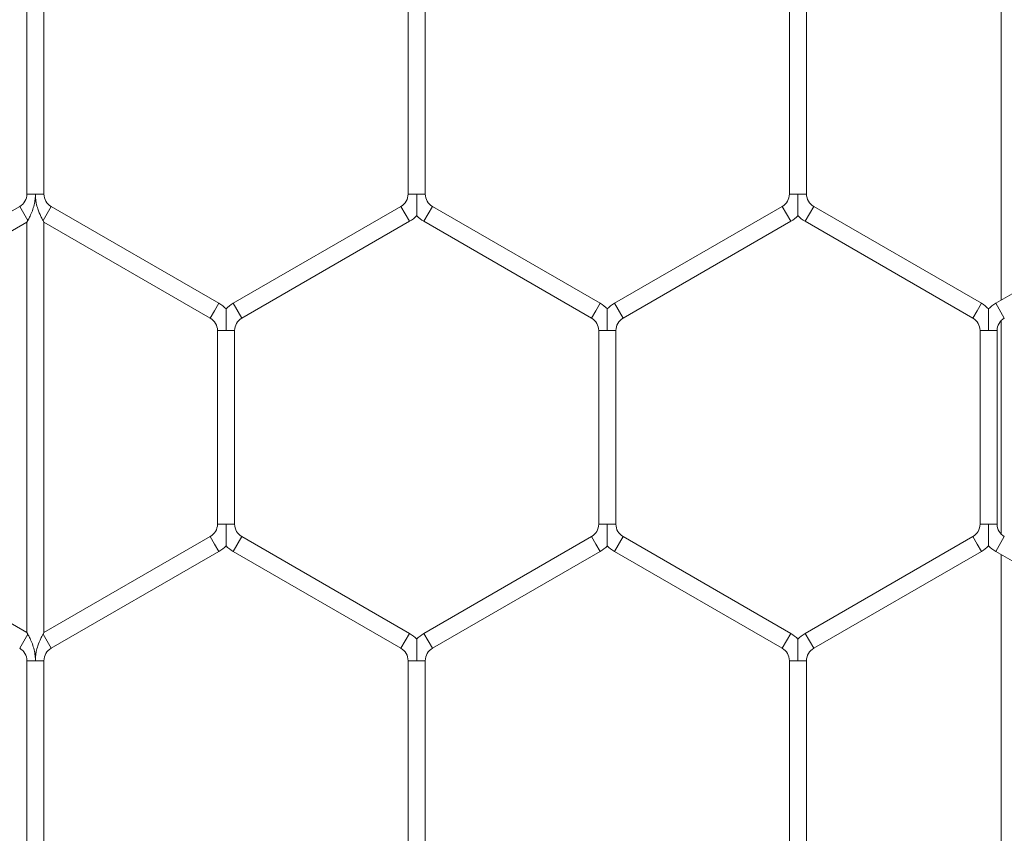
# Model space of a CAD drawing. Units: inches. Extents: x 0.2 to 16.8, y 0.2 to 10.8.
# Drawn here: x 2.6 to 2.7, y 8.2 to 8.3 of the extents above; entities that cross this region are included whole.
import ezdxf

# ---------------------------------------------------------------- set-up
doc = ezdxf.new("R2010")
doc.units = ezdxf.units.IN
doc.header["$MEASUREMENT"] = 0
doc.linetypes.add('SLD-Solid', pattern=[0])

msp = doc.modelspace()

# ---------------------------------------------------------------- linework, layer by layer
at = {"color": 7, "linetype": 'SLD-Solid', "lineweight": 0}
for p, q in [((2.711504555107788, 8.290924281415597), (2.711504555107788, 8.260493570995562)), ((2.638501180529603, 8.282967043875392), (2.638501180529603, 8.268450808535766)), ((2.639786894815316, 8.268450808535766), (2.639786894815316, 8.282967043875393)), ((2.667072609101031, 8.282967043875393), (2.667072609101031, 8.268450808535766)), ((2.668358323386746, 8.268450808535766), (2.668358323386746, 8.282967043875393)), ((2.695644037672458, 8.282967043875392), (2.695644037672458, 8.268450808535766)), ((2.696929751958173, 8.268450808535766), (2.696929751958173, 8.282967043875392)), ((2.639144037672461, 8.268450808535766), (2.638501180529604, 8.268450808535766)), ((2.639786894815316, 8.268450808535766), (2.639144037672461, 8.268450808535766)), ((2.667715466243887, 8.268450808535766), (2.66707260910103, 8.268450808535766)), ((2.668358323386745, 8.268450808535766), (2.667715466243887, 8.268450808535766)), ((2.696286894815317, 8.268450808535766), (2.695644037672458, 8.268450808535766)), ((2.696929751958172, 8.268450808535766), (2.696286894815317, 8.268450808535766)), ((2.637965466243893, 8.267522924174571), (2.625394037672462, 8.260264806504756)), ((2.638572609101034, 8.266471321898551), (2.637965466243888, 8.26752292417457)), ((2.64032260910103, 8.267522924174568), (2.639715466243888, 8.266471321898546)), ((2.652894037672458, 8.26026480650476), (2.64032260910103, 8.26752292417457)), ((2.666536894815316, 8.26752292417457), (2.653965466243887, 8.260264806504757)), ((2.667179751958173, 8.266409462941132), (2.666536894815316, 8.26752292417457)), ((2.66857260910103, 8.26696619355785), (2.668251180529601, 8.266409462941132)), ((2.668894037672458, 8.26752292417457), (2.66857260910103, 8.26696619355785)), ((2.681465466243888, 8.260264806504756), (2.668894037672459, 8.26752292417457)), ((2.695108323386747, 8.26752292417457), (2.682536894815319, 8.260264806504757)), ((2.695751180529604, 8.266409462941132), (2.695108323386747, 8.26752292417457)), ((2.697144037672458, 8.266966193557852), (2.69682260910103, 8.266409462941134)), ((2.697465466243886, 8.26752292417457), (2.697144037672458, 8.266966193557852)), ((2.710036894815317, 8.260264806504756), (2.697465466243886, 8.26752292417457)), ((2.723679751958175, 8.26752292417457), (2.711108323386745, 8.260264806504756)), ((2.626036894815318, 8.259151345271318), (2.638501180529603, 8.266347603983718)), ((2.638501180529603, 8.266347603983718), (2.638572609101034, 8.266471321898551)), ((2.638501180529602, 8.266347603983718), (2.638501180529603, 8.2355830824969)), ((2.639715466243889, 8.266471321898546), (2.639786894815318, 8.26634760398372)), ((2.639786894815318, 8.26634760398372), (2.652251180529601, 8.259151345271322)), ((2.639786894815316, 8.2355830824969), (2.639786894815316, 8.266347603983721)), ((2.654608323386744, 8.25915134527132), (2.667179751958173, 8.266409462941134)), ((2.668251180529601, 8.266409462941132), (2.680822609101031, 8.259151345271318)), ((2.683179751958176, 8.259151345271318), (2.695751180529604, 8.266409462941132)), ((2.696822609101028, 8.266409462941132), (2.709394037672459, 8.259151345271318)), ((2.65257260910103, 8.25970807588804), (2.652251180529601, 8.259151345271322)), ((2.652894037672458, 8.26026480650476), (2.65257260910103, 8.25970807588804)), ((2.654608323386743, 8.25915134527132), (2.653965466243887, 8.260264806504757)), ((2.681144037672459, 8.259708075888039), (2.680822609101031, 8.259151345271318)), ((2.681465466243888, 8.260264806504757), (2.681144037672459, 8.259708075888039)), ((2.683179751958175, 8.259151345271318), (2.682536894815319, 8.260264806504757)), ((2.709715466243887, 8.259708075888037), (2.709394037672459, 8.259151345271318)), ((2.710036894815316, 8.260264806504756), (2.709715466243887, 8.259708075888037)), ((2.711751180529601, 8.259151345271318), (2.711108323386745, 8.260264806504756)), ((2.711504555107788, 8.25895551539268), (2.711504555107788, 8.242975171087561)), ((2.652786894815317, 8.258223460910123), (2.652786894815317, 8.243707225570496)), ((2.653429751958166, 8.258223460910123), (2.652786894815317, 8.258223460910123)), ((2.654072609101029, 8.258223460910123), (2.653429751958166, 8.258223460910123)), ((2.654072609101032, 8.243707225570498), (2.654072609101032, 8.258223460910122)), ((2.681358323386747, 8.258223460910122), (2.681358323386747, 8.243707225570496)), ((2.682001180529592, 8.258223460910122), (2.681358323386747, 8.25822346091012)), ((2.682644037672461, 8.25822346091012), (2.682001180529592, 8.258223460910122)), ((2.682644037672461, 8.243707225570498), (2.682644037672461, 8.25822346091012)), ((2.709929751958173, 8.258223460910123), (2.709929751958173, 8.243707225570498)), ((2.710572609101022, 8.258223460910123), (2.709929751958173, 8.258223460910123)), ((2.711215466243887, 8.258223460910123), (2.710572609101022, 8.258223460910123)), ((2.711215466243887, 8.243707225570498), (2.711215466243887, 8.258223460910123)), ((2.653429751958172, 8.243707225570496), (2.652786894815307, 8.243707225570498)), ((2.654072609101038, 8.243707225570496), (2.653429751958172, 8.243707225570496)), ((2.682001180529604, 8.243707225570496), (2.681358323386736, 8.243707225570498)), ((2.682644037672469, 8.243707225570496), (2.682001180529604, 8.243707225570496)), ((2.710572609101031, 8.243707225570498), (2.709929751958166, 8.2437072255705)), ((2.711215466243894, 8.243707225570498), (2.710572609101031, 8.243707225570498)), ((2.6385011805296, 8.235583082496904), (2.626036894815318, 8.2427793412093)), ((2.652251180529603, 8.2427793412093), (2.639786894815316, 8.2355830824969)), ((2.652572609101031, 8.24222261059258), (2.652251180529603, 8.2427793412093)), ((2.654608323386746, 8.2427793412093), (2.65396546624389, 8.24166587997586)), ((2.667179751958176, 8.23552122353949), (2.654608323386748, 8.2427793412093)), ((2.680822609101031, 8.2427793412093), (2.668251180529601, 8.235521223539486)), ((2.68114403767246, 8.24222261059258), (2.680822609101032, 8.2427793412093)), ((2.683179751958173, 8.2427793412093), (2.682536894815316, 8.241665879975862)), ((2.695751180529605, 8.235521223539488), (2.683179751958175, 8.242779341209301)), ((2.70939403767246, 8.2427793412093), (2.696822609101032, 8.235521223539488)), ((2.709715466243889, 8.24222261059258), (2.709394037672461, 8.2427793412093)), ((2.711751180529601, 8.2427793412093), (2.711108323386745, 8.241665879975864)), ((2.652894037672459, 8.241665879975864), (2.652572609101031, 8.24222261059258)), ((2.681465466243889, 8.241665879975862), (2.68114403767246, 8.24222261059258)), ((2.710036894815318, 8.241665879975862), (2.709715466243889, 8.24222261059258)), ((2.640322609101033, 8.23440776230605), (2.652894037672461, 8.241665879975864)), ((2.653965466243891, 8.241665879975864), (2.666536894815318, 8.234407762306052)), ((2.668894037672459, 8.23440776230605), (2.681465466243889, 8.241665879975864)), ((2.682536894815318, 8.241665879975864), (2.695108323386748, 8.23440776230605)), ((2.697465466243889, 8.23440776230605), (2.710036894815318, 8.241665879975864)), ((2.711108323386745, 8.241665879975864), (2.723679751958174, 8.234407762306052)), ((2.711504555107788, 8.241437115485057), (2.711504555107789, 8.211006405065024)), ((2.63857260910103, 8.235459364582084), (2.63796546624389, 8.23440776230605)), ((2.638572609101029, 8.235459364582075), (2.6385011805296, 8.235583082496904)), ((2.639786894815316, 8.2355830824969), (2.639715466243888, 8.235459364582074)), ((2.64032260910103, 8.23440776230605), (2.639715466243887, 8.235459364582074)), ((2.667179751958174, 8.23552122353949), (2.666536894815318, 8.234407762306052)), ((2.66857260910103, 8.234964492922769), (2.668251180529601, 8.235521223539486)), ((2.695751180529605, 8.235521223539488), (2.695108323386748, 8.23440776230605)), ((2.69714403767246, 8.234964492922769), (2.696822609101032, 8.235521223539488)), ((2.668894037672458, 8.23440776230605), (2.66857260910103, 8.234964492922769)), ((2.697465466243888, 8.23440776230605), (2.69714403767246, 8.234964492922769)), ((2.638501180529607, 8.233479877944852), (2.638501180529607, 8.218963642605228)), ((2.639144037672459, 8.233479877944852), (2.638501180529603, 8.233479877944852)), ((2.639786894815318, 8.233479877944852), (2.639144037672459, 8.233479877944852)), ((2.639786894815321, 8.218963642605228), (2.639786894815321, 8.233479877944852)), ((2.667072609101032, 8.233479877944852), (2.667072609101032, 8.218963642605226)), ((2.667715466243889, 8.233479877944852), (2.667072609101032, 8.233479877944852)), ((2.668358323386744, 8.233479877944852), (2.667715466243889, 8.233479877944852)), ((2.668358323386747, 8.218963642605228), (2.668358323386747, 8.233479877944852)), ((2.695644037672458, 8.233479877944852), (2.695644037672458, 8.218963642605226)), ((2.696286894815315, 8.233479877944852), (2.695644037672458, 8.233479877944854)), ((2.696929751958173, 8.233479877944854), (2.696286894815315, 8.233479877944852)), ((2.696929751958173, 8.21896364260523), (2.696929751958173, 8.233479877944852))]:
    msp.add_line(p, q, dxfattribs=at)
for centre, radius, start, end in [((2.637429751958174, 8.268450808535766), 0.001071428571429259, 299.9999999999808, 0), ((2.640858323386745, 8.268450808535766), 0.001071428571428168, 180, 240.0000000000144), ((2.666001180529602, 8.268450808535766), 0.001071428571428612, 300.0000000000284, 0), ((2.669429751958175, 8.268450808535768), 0.001071428571428168, 180.0000000000958, 239.9999999999527), ((2.69457260910103, 8.268450808535766), 0.001071428571429056, 300.00000000009, 0), ((2.698001180529603, 8.268450808535768), 0.001071428571429056, 180.0000000000958, 239.9999999999322), ((2.666001180529602, 8.268450808535766), 0.002357142857142532, 300.0000000000204, 316.8017009702795), ((2.669429751958175, 8.268450808535768), 0.002357142857143325, 223.2237445595553, 239.9999999999438), ((2.69457260910103, 8.268450808535766), 0.002357142857142453, 300.0000000000981, 316.8017009702185), ((2.698001180529603, 8.268450808535768), 0.002357142857142302, 223.2237445595405, 239.9999999999222), ((2.651715466243888, 8.258223460910123), 0.002357142857151683, 43.22515914191258, 60.00000000002289), ((2.65514403767246, 8.258223460910123), 0.002357142857149717, 120.000000000067, 136.7954293315688), ((2.680286894815316, 8.258223460910123), 0.002357142857151628, 43.22515914191258, 59.99999999997327), ((2.683715466243888, 8.25822346091012), 0.002357142857152333, 119.9999999999181, 136.7954293315058), ((2.708858323386744, 8.258223460910122), 0.002357142857152349, 43.22515914196622, 59.99999999999486), ((2.712286894815316, 8.258223460910123), 0.002357142857150589, 120.0000000000174, 136.7954293315909), ((2.651715466243888, 8.258223460910123), 0.00107142857143741, 0, 60.00000000002484), ((2.65514403767246, 8.258223460910123), 0.001071428571437494, 120.0000000000844, 180), ((2.680286894815316, 8.258223460910123), 0.001071428571437494, 359.9999999998108, 59.99999999995678), ((2.683715466243888, 8.25822346091012), 0.001071428571438505, 119.9999999998865, 180), ((2.708858323386744, 8.258223460910122), 0.001071428571437632, 9.499256648566473e-11, 60.00000000000428), ((2.712286894815316, 8.258223460910123), 0.00107142857143705, 120.0000000000432, 180), ((2.651715466243889, 8.243707225570498), 0.001071428571429259, 299.9999999999808, 0), ((2.65514403767246, 8.243707225570498), 0.001071428571428815, 180.0000000000958, 240.0000000000619), ((2.680286894815316, 8.243707225570498), 0.00107142857142948, 300.0000000000014, 0), ((2.683715466243888, 8.243707225570498), 0.001071428571429036, 180.0000000000958, 240.0000000000414), ((2.708858323386746, 8.243707225570498), 0.001071428571429259, 299.9999999999808, 9.499256648633406e-11), ((2.712286894815316, 8.243707225570498), 0.00107142857142948, 180, 240.0000000000002), ((2.651715466243889, 8.243707225570498), 0.002357142857142777, 300.0000000000204, 316.8017009702258), ((2.65514403767246, 8.243707225570498), 0.002357142857144626, 223.2237445595331, 240.0000000000618), ((2.680286894815316, 8.243707225570498), 0.002357142857143179, 300.0000000000298, 316.8017009702942), ((2.683715466243888, 8.243707225570498), 0.002357142857144087, 223.2237445596182, 240.0000000000121), ((2.708858323386746, 8.243707225570498), 0.002357142857143669, 300.0000000000111, 316.8017009701869), ((2.712286894815316, 8.243707225570498), 0.002357142857143842, 223.2237445595646, 239.9999999999999), ((2.666001180529603, 8.233479877944854), 0.002357142857151305, 43.22515914191997, 59.99999999999195), ((2.669429751958175, 8.233479877944854), 0.002357142857151384, 120.0000000000951, 136.795429331552), ((2.694572609101031, 8.233479877944854), 0.002357142857151477, 43.22515914193476, 59.99999999994522), ((2.698001180529603, 8.233479877944854), 0.002357142857151139, 120.0000000000081, 136.7954293316057), ((2.637429751958177, 8.233479877944854), 0.001071428571436606, 359.9999999999058, 60.00000000001848), ((2.640858323386745, 8.233479877944854), 0.001071428571436606, 120.0000000000227, 180.0000000000958), ((2.666001180529603, 8.233479877944854), 0.00107142857143705, 359.9999999999058, 59.99999999995678), ((2.669429751958175, 8.233479877944854), 0.001071428571437494, 120.0000000000844, 180.0000000000958), ((2.694572609101031, 8.233479877944854), 0.001071428571436606, 0, 59.99999999993621), ((2.698001180529603, 8.233479877944854), 0.00107142857143705, 120.0000000000432, 180)]:
    msp.add_arc(centre, radius, start, end, dxfattribs=at)
for points, knots in [([(2.638572609101034, 8.266471321898551), (2.63858449369569, 8.266492091790875), (2.638636415540704, 8.266582832044252), (2.638828813761989, 8.266946851968), (2.639030172954934, 8.267482704857333), (2.639114014800127, 8.267966081867945), (2.639135104329051, 8.268194045169054), (2.63914027153611, 8.268283224133867), (2.63914219201452, 8.268337686057468), (2.639142855678423, 8.26836010807821), (2.639143204716354, 8.268374521614712), (2.63914383302849, 8.268407040054857), (2.639143940878464, 8.26843010660093), (2.639144037672461, 8.268450808535766)], [0, 0, 0, 0, 0.04441989585660339, 0.1940632403032095, 0.617075750590852, 0.8263348424928804, 0.8785476333524127, 0.9364989948803587, 0.9509846120207218, 0.9546059814248429, 0.9678068848439607, 0.9711070842528788, 1, 1, 1, 1]), ([(2.639144037672461, 8.268450808535766), (2.639144147274243, 8.268430106739313), (2.639144383281907, 8.26838552915439), (2.639146723001613, 8.268306498928728), (2.639152918786444, 8.268191248651743), (2.639170115644631, 8.268008636690777), (2.63921687973467, 8.26771448263409), (2.639330450936445, 8.26728220844563), (2.639506220807293, 8.266857356591272), (2.639654279354348, 8.266578170227131), (2.639704575408865, 8.26649034014785), (2.639715466243888, 8.266471321898546)], [0, 0, 0, 0, 0.02885419234705466, 0.06213229912799296, 0.1101910660275635, 0.1897030921900854, 0.3176859199616822, 0.5248971906468887, 0.8117184218936, 0.9592305276137862, 1, 1, 1, 1]), ([(2.667715466243887, 8.268450808535766), (2.667715466243886, 8.26843011204751), (2.667715466243891, 8.26814937899789), (2.66771546624389, 8.267761498792739), (2.667715466243887, 8.267300990547817), (2.66771546624389, 8.267052728685222), (2.667715466243886, 8.266899532915867), (2.667715466243886, 8.26683309805818), (2.667715466243889, 8.266838785990155), (2.667715466243889, 8.266840391992831)], [0, 0, 0, 0, 0.0323935608627002, 0.4393954672869274, 0.6021447447117709, 0.7663864431894187, 0.8635787755253915, 0.9614811054784917, 1, 1, 1, 1]), ([(2.696286894815317, 8.268450808535766), (2.696286894815318, 8.268430112049101), (2.696286894815325, 8.268149379021066), (2.696286894815316, 8.267761497641825), (2.696286894815315, 8.2673009920736), (2.696286894815315, 8.267052723796454), (2.696286894815315, 8.266899543149565), (2.696286894815317, 8.266833128883974), (2.696286894815314, 8.26683879225537), (2.696286894815314, 8.26684038503239)], [0, 0, 0, 0, 0.03240039192413169, 0.4394881257461055, 0.6022717232728283, 0.7665480565697492, 0.8637608845470004, 0.9616838598639091, 1, 1, 1, 1]), ([(2.653429751958166, 8.258223460910123), (2.653429751958168, 8.25824415843225), (2.653429751958191, 8.258534968577788), (2.653429751958175, 8.258961261651985), (2.653429751958166, 8.259438847633866), (2.653429751958182, 8.25966878598394), (2.653429751958167, 8.25978318069751), (2.653429751958176, 8.259838129546612), (2.653429751958173, 8.2598350334082), (2.653429751958175, 8.259833881217569)], [0, 0, 0, 0, 0.03240320711174214, 0.4552806523656489, 0.6631319816682395, 0.7929281146798193, 0.8762490431829234, 0.9539475715089146, 1, 1, 1, 1]), ([(2.682001180529592, 8.258223460910122), (2.682001180529595, 8.258244158432248), (2.682001180529649, 8.258534968577786), (2.682001180529589, 8.258961261651983), (2.68200118052961, 8.259438847633866), (2.682001180529599, 8.259668785983939), (2.682001180529607, 8.259783180697513), (2.682001180529604, 8.259838129546612), (2.682001180529601, 8.259835033408198), (2.682001180529603, 8.259833881217569)], [0, 0, 0, 0, 0.03240320711200814, 0.455280652366211, 0.6631319816678956, 0.7929281146801153, 0.8762490431840808, 0.9539475715092718, 0.9999999999999999, 0.9999999999999999, 0.9999999999999999, 0.9999999999999999]), ([(2.710572609101022, 8.258223460910123), (2.710572609101026, 8.25824415843225), (2.710572609101077, 8.258534968577788), (2.710572609101018, 8.258961261651985), (2.71057260910103, 8.259438847633866), (2.71057260910103, 8.25966878598394), (2.710572609101029, 8.259783180697513), (2.710572609101032, 8.259838129546612), (2.710572609101031, 8.2598350334082), (2.71057260910103, 8.259833881217569)], [0, 0, 0, 0, 0.03240320711304195, 0.455280652365288, 0.6631319816683533, 0.7929281146799355, 0.8762490431843035, 0.9539475715089815, 1, 1, 1, 1]), ([(2.653429751958173, 8.242096802067122), (2.653429751958173, 8.242095645374151), (2.653429751958171, 8.24209254123206), (2.653429751958173, 8.24214750234838), (2.653429751958172, 8.242261902026032), (2.653429751958177, 8.242491838050288), (2.65342975195817, 8.242969425397451), (2.653429751958182, 8.243395717892495), (2.653429751958173, 8.243686528047682), (2.653429751958172, 8.243707225570496)], [0, 0, 0, 0, 0.04614479443406914, 0.1238357996019643, 0.2071486605604055, 0.336932226069355, 0.5447634301813256, 0.9675999303270832, 1, 1, 1, 1]), ([(2.682001180529604, 8.242096809027561), (2.682001180529603, 8.242095662133563), (2.682001180529601, 8.242092575423658), (2.682001180529598, 8.24214750983641), (2.682001180529609, 8.242261898691961), (2.682001180529598, 8.242491839786702), (2.682001180529605, 8.24296942415743), (2.682001180529606, 8.243395717915059), (2.682001180529602, 8.243686528049182), (2.682001180529604, 8.243707225570496)], [0, 0, 0, 0, 0.04594360775071522, 0.1236509994687295, 0.2069814327361081, 0.3367923721326988, 0.5446674119027348, 0.9675930965201993, 1, 1, 1, 1]), ([(2.71057260910103, 8.242096802067122), (2.710572609101029, 8.242095645374151), (2.71057260910103, 8.242092541232061), (2.710572609101035, 8.24214750234838), (2.71057260910103, 8.242261902026033), (2.710572609101033, 8.242491838050288), (2.710572609101027, 8.242969425397453), (2.710572609101023, 8.243395717892493), (2.710572609101032, 8.243686528047682), (2.710572609101031, 8.243707225570498)], [0, 0, 0, 0, 0.04614479443322243, 0.1238357996022167, 0.2071486605598007, 0.336932226068682, 0.5447634301818924, 0.9675999303268285, 1, 1, 1, 1]), ([(2.639144037672459, 8.233479877944852), (2.639143940878468, 8.23350057987969), (2.639143833028499, 8.233523646425768), (2.639143204716357, 8.23355616486595), (2.639142855678418, 8.233570578402547), (2.639142192014524, 8.233593000423623), (2.63914027153602, 8.233647462348502), (2.639135104328794, 8.233736641315703), (2.639114014798831, 8.233964604623663), (2.639030172949195, 8.23444798164923), (2.638828813747633, 8.23498383454451), (2.63863641553072, 8.235347854454057), (2.638584493692704, 8.235438594695017), (2.63857260910103, 8.235459364582084)], [0, 0, 0, 0, 0.0288929157573708, 0.03219311517670469, 0.04539401864077943, 0.04901538813025068, 0.06350100561591604, 0.1214523685246885, 0.173665161045665, 0.3829242596330976, 0.8059367840224816, 0.9555801148724778, 0.9999999999999999, 0.9999999999999999, 0.9999999999999999, 0.9999999999999999]), ([(2.639715466243887, 8.235459364582074), (2.639704575406118, 8.23544034632794), (2.639654279346415, 8.235352516239425), (2.639506220787277, 8.235073329848941), (2.639330450918231, 8.234648477982972), (2.639216879724552, 8.234216203795583), (2.63917011564088, 8.23392204975842), (2.639152918785101, 8.233739437809485), (2.639146723001278, 8.233624187542304), (2.63914438328188, 8.233545157322668), (2.639144147274235, 8.233500579741305), (2.639144037672458, 8.233479877944852)], [0, 0, 0, 0, 0.04076948232513153, 0.1882815959906702, 0.4751028459230207, 0.6823141019712741, 0.810296921519162, 0.8898089423724338, 0.9378677058313007, 0.971145807650979, 1, 1, 1, 1]), ([(2.66771546624389, 8.235090298252299), (2.667715466243892, 8.23509189709781), (2.66771546624389, 8.235097571747026), (2.667715466243885, 8.235031148034286), (2.667715466243887, 8.234877960437379), (2.667715466243891, 8.23462969510825), (2.667715466243888, 8.234169188309867), (2.667715466243875, 8.233781307470212), (2.667715466243892, 8.23350057443225), (2.667715466243889, 8.233479877944852)], [0, 0, 0, 0, 0.03840924705599211, 0.1363227418099564, 0.2335261579770946, 0.3977865865984275, 0.560554423970689, 0.9676027449697803, 0.9999999999999999, 0.9999999999999999, 0.9999999999999999, 0.9999999999999999]), ([(2.696286894815315, 8.235090297404705), (2.696286894815314, 8.235091897860828), (2.696286894815312, 8.23509757550085), (2.696286894815315, 8.23503114928039), (2.696286894815314, 8.234877959842098), (2.696286894815315, 8.234629695294036), (2.696286894815316, 8.234169188169727), (2.696286894815318, 8.233781307473034), (2.696286894815315, 8.233500574432444), (2.696286894815315, 8.233479877944852)], [0, 0, 0, 0, 0.03843393686867415, 0.1363449175949817, 0.2335458379667498, 0.3978020490348389, 0.5605657071796712, 0.9676035768020012, 1, 1, 1, 1])]:
    msp.add_open_spline(points, degree=3, knots=knots, dxfattribs=at)

doc.saveas('drawing.dxf')
